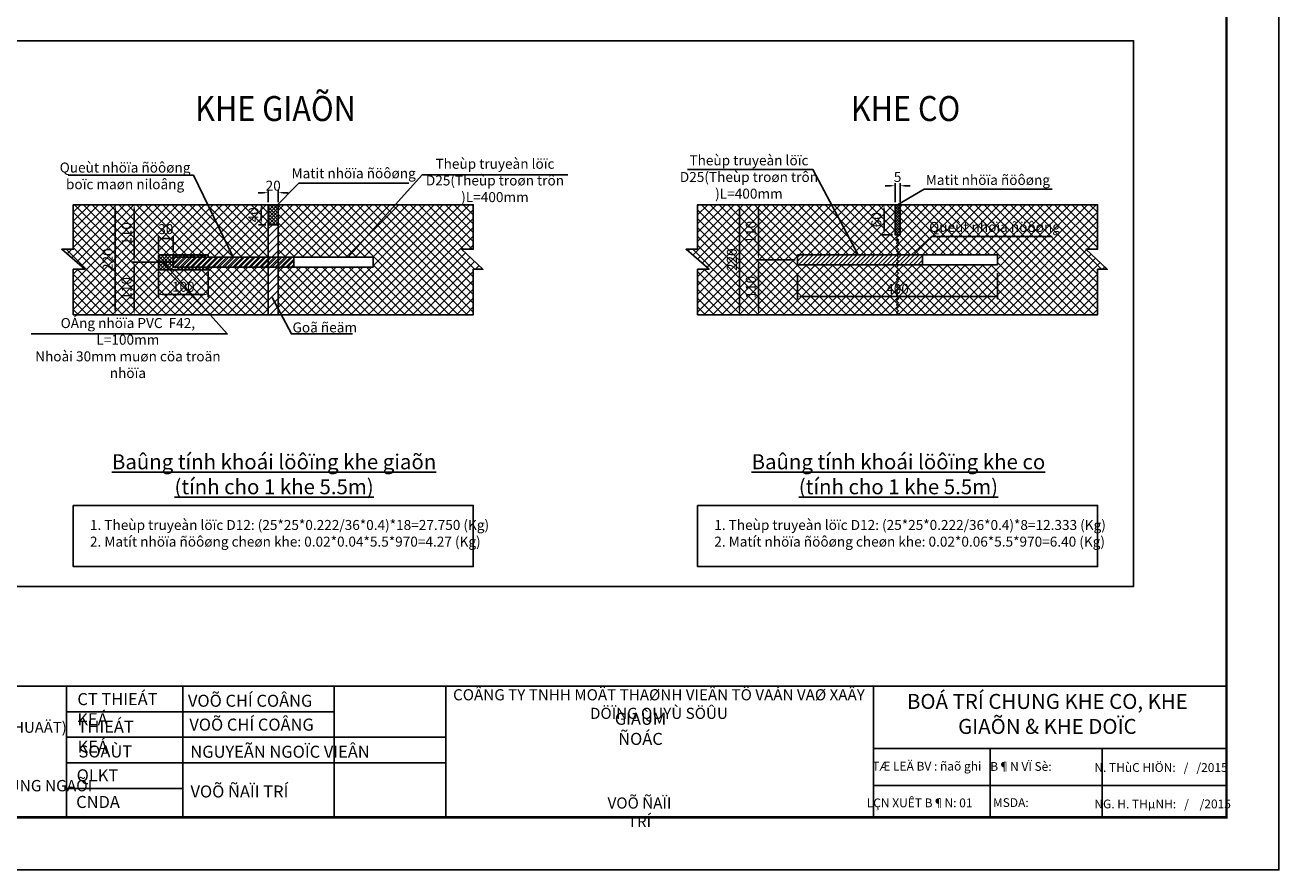
# Model space of a CAD drawing. Units: inches. Extents: x 575790 to 591812, y 1661370 to 1688376.
# Drawn here: x 577559 to 577810, y 1661792 to 1661961 of the extents above; entities that cross this region are included whole.
import ezdxf
from ezdxf.enums import TextEntityAlignment as Align

# ---------------------------------------------------------------- set-up
doc = ezdxf.new("R2010")
doc.units = ezdxf.units.IN
doc.header["$MEASUREMENT"] = 0
for name, color, linetype in [('1', 1, 'Continuous'), ('28', 7, 'Continuous'), ('BONG', 4, 'Continuous'), ('C-SHBD', 7, 'Continuous'), ('CHINH', 2, 'Continuous'), ('Diep_Layer8', 8, 'Continuous'), ('KT TDTK$0$khungten$0$1', 7, 'Continuous'), ('MEPXECHAYPHAI', 3, 'Continuous'), ('TEXT', 3, 'Continuous'), ('VECHINH', 2, 'Continuous')]:
    doc.layers.add(name, color=color, linetype=linetype)
doc.styles.add('AVO BOLD', font='VAVOB_.TTF', dxfattribs={"width": 0.9})
doc.styles.add('AVO- THUONG', font='VAVON_.TTF', dxfattribs={"width": 0.9})
doc.styles.add('KT TDTK$0$khungten$0$cong lu', font='VHELVCN0.TTF')
doc.styles.add('KT TDTK$0$khungten$0$KHUNGTEN', font='VHELVCN0.TTF', dxfattribs={"height": 2.75})
doc.styles.add('KT TDTK$0$khungten$0$moi', font='VHELVCN0.TTF', dxfattribs={"height": 10})
doc.styles.add('KT TDTK$0$khungten$0$VN1', font='VHELVCN0.TTF', dxfattribs={"height": 1.8})
doc.dimstyles.new('khecogian', dxfattribs={"dimtxt": 2, "dimasz": 1, "dimexe": 0.5, "dimexo": 0.5, "dimgap": 0.5, "dimtad": 1, "dimdec": 0, "dimlfac": 10, "dimzin": 0, "dimdsep": 46, "dimtxsty": 'AVO- THUONG', "dimcen": 0.09, "dimclrd": 3, "dimclre": 3, "dimclrt": 1, "dimadec": 0, "dimazin": 0, "dimtfac": 1, "dimtdec": 0, "dimtix": 1, "dimtofl": 0, "dimtmove": 2, "dimatfit": 3, "dimfxl": 1, "dimtolj": 1, "dimtzin": 0, "dimarcsym": 1})
pattern_1 = [(135, (578184.2418, 1661168.5476), (0.3535534, 0.3535534), []), (45, (578184.2418, 1661168.5476), (0.3535534, -0.3535534), [])]
pattern_2 = [(45, (-902.2742, -3246.455), (-0.8838834765, 0.8838834765), []), (135, (-902.2742, -3246.455), (-0.8838834765, -0.8838834765), [])]

# ---------------------------------------------------------------- blocks, each defined once
blk = doc.blocks.new('*D1455')
at = {"layer": 'Defpoints', "color": 0}
for p in [(577607.55, 1661927.64), (577607.55, 1661925.23), (577609.55, 1661925.23)]:
    blk.add_point(p, dxfattribs=at)
at = {"layer": 'MEPXECHAYPHAI', "color": 3, "lineweight": -2}
for p, q in [((577606.55, 1661927.64), (577605.55, 1661927.64)), ((577607.55, 1661925.73), (577607.55, 1661928.14)), ((577609.55, 1661925.73), (577609.55, 1661928.14)), ((577610.55, 1661927.64), (577611.55, 1661927.64))]:
    blk.add_line(p, q, dxfattribs=at)
at = {"layer": 'MEPXECHAYPHAI', "color": 3}
for points in [[(577606.55, 1661927.81), (577606.55, 1661927.48), (577607.55, 1661927.64)], [(577610.55, 1661927.81), (577610.55, 1661927.48), (577609.55, 1661927.64)]]:
    blk.add_solid(points, dxfattribs=at)
at = {"layer": 'MEPXECHAYPHAI', "color": 1, "lineweight": 35, "insert": (577608.55, 1661929.05), "char_height": 2, "attachment_point": 5, "style": 'AVO- THUONG'}
blk.add_mtext('\\A1;20', dxfattribs=at)
blk = doc.blocks.new('*D1456')
at = {"layer": 'Defpoints', "color": 0}
for p in [(577607.55, 1661925.23), (577606.13, 1661921.23), (577607.55, 1661921.23)]:
    blk.add_point(p, dxfattribs=at)
at = {"layer": 'MEPXECHAYPHAI', "color": 3, "lineweight": -2}
for p, q in [((577607.05, 1661925.23), (577605.63, 1661925.23)), ((577606.13, 1661924.23), (577606.13, 1661922.23)), ((577607.05, 1661921.23), (577605.63, 1661921.23))]:
    blk.add_line(p, q, dxfattribs=at)
at = {"layer": 'MEPXECHAYPHAI', "color": 3}
for points in [[(577605.97, 1661924.23), (577606.3, 1661924.23), (577606.13, 1661925.23)], [(577605.97, 1661922.23), (577606.3, 1661922.23), (577606.13, 1661921.23)]]:
    blk.add_solid(points, dxfattribs=at)
at = {"layer": 'MEPXECHAYPHAI', "color": 1, "lineweight": 35, "insert": (577604.6, 1661923.23), "char_height": 2, "attachment_point": 5, "rotation": 90, "style": 'AVO- THUONG'}
blk.add_mtext('\\A1;40', dxfattribs=at)
blk = doc.blocks.new('*D1457')
at = {"layer": 'Defpoints', "color": 0}
for p in [(577588.55, 1661918.47), (577585.55, 1661915.23), (577588.55, 1661915.23)]:
    blk.add_point(p, dxfattribs=at)
at = {"layer": 'MEPXECHAYPHAI', "color": 3, "lineweight": -2}
for p, q in [((577585.55, 1661915.73), (577585.55, 1661918.97)), ((577586.55, 1661918.47), (577587.55, 1661918.47)), ((577588.55, 1661915.73), (577588.55, 1661918.97))]:
    blk.add_line(p, q, dxfattribs=at)
at = {"layer": 'MEPXECHAYPHAI', "color": 3}
for points in [[(577586.55, 1661918.63), (577586.55, 1661918.3), (577585.55, 1661918.47)], [(577587.55, 1661918.63), (577587.55, 1661918.3), (577588.55, 1661918.47)]]:
    blk.add_solid(points, dxfattribs=at)
at = {"layer": 'MEPXECHAYPHAI', "color": 1, "lineweight": 35, "insert": (577587.05, 1661920.36), "char_height": 2, "attachment_point": 5, "style": 'AVO- THUONG'}
blk.add_mtext('\\A1;30', dxfattribs=at)
blk = doc.blocks.new('*D1458')
at = {"layer": 'Defpoints', "color": 0}
for p in [(577585.55, 1661912.23), (577595.55, 1661912.23), (577585.55, 1661907.27)]:
    blk.add_point(p, dxfattribs=at)
at = {"layer": 'MEPXECHAYPHAI', "color": 3, "lineweight": -2}
for p, q in [((577585.55, 1661911.73), (577585.55, 1661906.77)), ((577595.55, 1661911.73), (577595.55, 1661906.77)), ((577594.55, 1661907.27), (577586.55, 1661907.27))]:
    blk.add_line(p, q, dxfattribs=at)
at = {"layer": 'MEPXECHAYPHAI', "color": 3}
for points in [[(577586.55, 1661907.44), (577586.55, 1661907.1), (577585.55, 1661907.27)], [(577594.55, 1661907.44), (577594.55, 1661907.1), (577595.55, 1661907.27)]]:
    blk.add_solid(points, dxfattribs=at)
at = {"layer": 'MEPXECHAYPHAI', "color": 1, "lineweight": 35, "insert": (577590.55, 1661908.81), "char_height": 2, "attachment_point": 5, "style": 'AVO- THUONG'}
blk.add_mtext('\\A1;100', dxfattribs=at)
blk = doc.blocks.new('*D1459')
at = {"layer": 'Defpoints', "color": 0}
for p in [(577695.94, 1661925.23), (577705.71, 1661925.23), (577713.55, 1661914.23)]:
    blk.add_point(p, dxfattribs=at)
at = {"layer": 'MEPXECHAYPHAI', "color": 3, "lineweight": -2}
for p, q in [((577696.44, 1661925.23), (577706.21, 1661925.23)), ((577705.71, 1661915.23), (577705.71, 1661924.23)), ((577713.05, 1661914.23), (577705.21, 1661914.23))]:
    blk.add_line(p, q, dxfattribs=at)
at = {"layer": 'MEPXECHAYPHAI', "color": 3}
for points in [[(577705.54, 1661924.23), (577705.88, 1661924.23), (577705.71, 1661925.23)], [(577705.54, 1661915.23), (577705.88, 1661915.23), (577705.71, 1661914.23)]]:
    blk.add_solid(points, dxfattribs=at)
at = {"layer": 'MEPXECHAYPHAI', "color": 1, "lineweight": 35, "insert": (577704.17, 1661919.73), "char_height": 2, "attachment_point": 5, "rotation": 90, "style": 'AVO- THUONG'}
blk.add_mtext('\\A1;110', dxfattribs=at)
blk = doc.blocks.new('*D1460')
at = {"layer": 'Defpoints', "color": 0}
for p in [(577713.55, 1661914.23), (577695.94, 1661903.23), (577705.71, 1661903.23)]:
    blk.add_point(p, dxfattribs=at)
at = {"layer": 'MEPXECHAYPHAI', "color": 3, "lineweight": -2}
for p, q in [((577713.05, 1661914.23), (577705.21, 1661914.23)), ((577705.71, 1661913.23), (577705.71, 1661904.23)), ((577696.44, 1661903.23), (577706.21, 1661903.23))]:
    blk.add_line(p, q, dxfattribs=at)
at = {"layer": 'MEPXECHAYPHAI', "color": 3}
for points in [[(577705.54, 1661913.23), (577705.88, 1661913.23), (577705.71, 1661914.23)], [(577705.54, 1661904.23), (577705.88, 1661904.23), (577705.71, 1661903.23)]]:
    blk.add_solid(points, dxfattribs=at)
at = {"layer": 'MEPXECHAYPHAI', "color": 1, "lineweight": 35, "insert": (577704.17, 1661908.73), "char_height": 2, "attachment_point": 5, "rotation": 90, "style": 'AVO- THUONG'}
blk.add_mtext('\\A1;110', dxfattribs=at)
blk = doc.blocks.new('*D1461')
at = {"layer": 'Defpoints', "color": 0}
for p in [(577695.31, 1661925.23), (577695.31, 1661903.23), (577701.92, 1661903.23)]:
    blk.add_point(p, dxfattribs=at)
at = {"layer": 'MEPXECHAYPHAI', "color": 3, "lineweight": -2}
for p, q in [((577695.81, 1661925.23), (577702.42, 1661925.23)), ((577701.92, 1661924.23), (577701.92, 1661904.23)), ((577695.81, 1661903.23), (577702.42, 1661903.23))]:
    blk.add_line(p, q, dxfattribs=at)
at = {"layer": 'MEPXECHAYPHAI', "color": 3}
for points in [[(577701.75, 1661924.23), (577702.09, 1661924.23), (577701.92, 1661925.23)], [(577701.75, 1661904.23), (577702.09, 1661904.23), (577701.92, 1661903.23)]]:
    blk.add_solid(points, dxfattribs=at)
at = {"layer": 'MEPXECHAYPHAI', "color": 1, "lineweight": 35, "insert": (577700.38, 1661914.23), "char_height": 2, "attachment_point": 5, "rotation": 90, "style": 'AVO- THUONG'}
blk.add_mtext('\\A1;220', dxfattribs=at)
blk = doc.blocks.new('*D1462')
at = {"layer": 'Defpoints', "color": 0}
for p in [(577713.55, 1661912.06), (577753.55, 1661912.06), (577753.55, 1661906.86)]:
    blk.add_point(p, dxfattribs=at)
at = {"layer": 'MEPXECHAYPHAI', "color": 3, "lineweight": -2}
for p, q in [((577713.55, 1661911.56), (577713.55, 1661906.36)), ((577753.55, 1661911.56), (577753.55, 1661906.36)), ((577714.55, 1661906.86), (577752.55, 1661906.86))]:
    blk.add_line(p, q, dxfattribs=at)
at = {"layer": 'MEPXECHAYPHAI', "color": 3}
for points in [[(577714.55, 1661907.03), (577714.55, 1661906.7), (577713.55, 1661906.86)], [(577752.55, 1661907.03), (577752.55, 1661906.7), (577753.55, 1661906.86)]]:
    blk.add_solid(points, dxfattribs=at)
at = {"layer": 'MEPXECHAYPHAI', "color": 1, "lineweight": 35, "insert": (577733.55, 1661908.4), "char_height": 2, "attachment_point": 5, "style": 'AVO- THUONG'}
blk.add_mtext('\\A1;400', dxfattribs=at)
blk = doc.blocks.new('*D1463')
at = {"layer": 'Defpoints', "color": 0}
for p in [(577734.05, 1661929.04), (577733.05, 1661925.23), (577734.05, 1661925.23)]:
    blk.add_point(p, dxfattribs=at)
at = {"layer": 'MEPXECHAYPHAI', "color": 3, "lineweight": -2}
for p, q in [((577732.05, 1661929.04), (577731.05, 1661929.04)), ((577733.05, 1661925.73), (577733.05, 1661929.54)), ((577734.05, 1661925.73), (577734.05, 1661929.54)), ((577735.05, 1661929.04), (577736.05, 1661929.04))]:
    blk.add_line(p, q, dxfattribs=at)
at = {"layer": 'MEPXECHAYPHAI', "color": 3}
for points in [[(577732.05, 1661929.2), (577732.05, 1661928.87), (577733.05, 1661929.04)], [(577735.05, 1661929.2), (577735.05, 1661928.87), (577734.05, 1661929.04)]]:
    blk.add_solid(points, dxfattribs=at)
at = {"layer": 'MEPXECHAYPHAI', "color": 1, "lineweight": 35, "insert": (577733.55, 1661930.79), "char_height": 2, "attachment_point": 5, "style": 'AVO- THUONG'}
blk.add_mtext('\\A1;5', dxfattribs=at)
blk = doc.blocks.new('*D1464')
at = {"layer": 'Defpoints', "color": 0}
for p in [(577730.85, 1661925.23), (577732.9, 1661925.23), (577733.05, 1661919.23)]:
    blk.add_point(p, dxfattribs=at)
at = {"layer": 'MEPXECHAYPHAI', "color": 3, "lineweight": -2}
for p, q in [((577732.4, 1661925.23), (577730.35, 1661925.23)), ((577730.85, 1661920.23), (577730.85, 1661924.23)), ((577732.55, 1661919.23), (577730.35, 1661919.23))]:
    blk.add_line(p, q, dxfattribs=at)
at = {"layer": 'MEPXECHAYPHAI', "color": 3}
for points in [[(577730.68, 1661924.23), (577731.01, 1661924.23), (577730.85, 1661925.23)], [(577730.68, 1661920.23), (577731.01, 1661920.23), (577730.85, 1661919.23)]]:
    blk.add_solid(points, dxfattribs=at)
at = {"layer": 'MEPXECHAYPHAI', "color": 1, "lineweight": 35, "insert": (577729.31, 1661922.23), "char_height": 2, "attachment_point": 5, "rotation": 90, "style": 'AVO- THUONG'}
blk.add_mtext('\\A1;60', dxfattribs=at)
blk = doc.blocks.new('*D1541')
at = {"layer": 'Defpoints', "color": 0}
for p in [(577570.94, 1661925.23), (577580.71, 1661925.23), (577588.55, 1661913.73)]:
    blk.add_point(p, dxfattribs=at)
at = {"layer": 'MEPXECHAYPHAI', "color": 3, "lineweight": -2}
for p, q in [((577571.44, 1661925.23), (577581.21, 1661925.23)), ((577580.71, 1661914.73), (577580.71, 1661924.23)), ((577588.05, 1661913.73), (577580.21, 1661913.73))]:
    blk.add_line(p, q, dxfattribs=at)
at = {"layer": 'MEPXECHAYPHAI', "color": 3}
for points in [[(577580.54, 1661924.23), (577580.88, 1661924.23), (577580.71, 1661925.23)], [(577580.54, 1661914.73), (577580.88, 1661914.73), (577580.71, 1661913.73)]]:
    blk.add_solid(points, dxfattribs=at)
at = {"layer": 'MEPXECHAYPHAI', "color": 1, "lineweight": 35, "insert": (577579.18, 1661919.48), "char_height": 2, "attachment_point": 5, "rotation": 90, "style": 'AVO- THUONG'}
blk.add_mtext('\\A1;110', dxfattribs=at)
blk = doc.blocks.new('*D1542')
at = {"layer": 'Defpoints', "color": 0}
for p in [(577588.55, 1661913.73), (577570.94, 1661903.23), (577580.71, 1661903.23)]:
    blk.add_point(p, dxfattribs=at)
at = {"layer": 'MEPXECHAYPHAI', "color": 3, "lineweight": -2}
for p, q in [((577588.05, 1661913.73), (577580.21, 1661913.73)), ((577580.71, 1661912.73), (577580.71, 1661904.23)), ((577571.44, 1661903.23), (577581.21, 1661903.23))]:
    blk.add_line(p, q, dxfattribs=at)
at = {"layer": 'MEPXECHAYPHAI', "color": 3}
for points in [[(577580.54, 1661912.73), (577580.88, 1661912.73), (577580.71, 1661913.73)], [(577580.54, 1661904.23), (577580.88, 1661904.23), (577580.71, 1661903.23)]]:
    blk.add_solid(points, dxfattribs=at)
at = {"layer": 'MEPXECHAYPHAI', "color": 1, "lineweight": 35, "insert": (577579.18, 1661908.48), "char_height": 2, "attachment_point": 5, "rotation": 90, "style": 'AVO- THUONG'}
blk.add_mtext('\\A1;110', dxfattribs=at)
blk = doc.blocks.new('*D1543')
at = {"layer": 'Defpoints', "color": 0}
for p in [(577570.31, 1661925.23), (577570.31, 1661903.23), (577576.92, 1661903.23)]:
    blk.add_point(p, dxfattribs=at)
at = {"layer": 'MEPXECHAYPHAI', "color": 3, "lineweight": -2}
for p, q in [((577570.81, 1661925.23), (577577.42, 1661925.23)), ((577576.92, 1661924.23), (577576.92, 1661904.23)), ((577570.81, 1661903.23), (577577.42, 1661903.23))]:
    blk.add_line(p, q, dxfattribs=at)
at = {"layer": 'MEPXECHAYPHAI', "color": 3}
for points in [[(577576.75, 1661924.23), (577577.09, 1661924.23), (577576.92, 1661925.23)], [(577576.75, 1661904.23), (577577.09, 1661904.23), (577576.92, 1661903.23)]]:
    blk.add_solid(points, dxfattribs=at)
at = {"layer": 'MEPXECHAYPHAI', "color": 1, "lineweight": 35, "insert": (577575.39, 1661914.23), "char_height": 2, "attachment_point": 5, "rotation": 90, "style": 'AVO- THUONG'}
blk.add_mtext('\\A1;220', dxfattribs=at)

msp = doc.modelspace()

# ---------------------------------------------------------------- hatches: boundary and pattern name
at = {"linetype": 'Continuous'}
h = msp.add_hatch(dxfattribs=at)
h.set_pattern_fill('ANSI37', color=8, scale=3.00084, style=0)
h.set_pattern_definition([(45, (577242.17247, 1660969.4546), (-0.26516504, 0.26516504), []), (135, (577242.17247, 1660969.4546), (-0.26516504, -0.26516504), [])])
h.paths.add_polyline_path([(577734.052, 1661925.232), (577733.052, 1661925.232), (577733.052, 1661919.232), (577734.052, 1661919.232)])
h = msp.add_hatch()
h.set_pattern_fill('ANSI32', color=8, scale=2, style=0)
h.set_pattern_definition([(45, (578585.9186, 1661302.943), (-0.5303301, 0.5303301), []), (45, (578586.27215, 1661302.943), (-0.5303301, 0.5303301), [])])
h.paths.add_polyline_path([(577607.303, 1661912.732), (577607.303, 1661914.732), (577609.803, 1661914.732), (577609.803, 1661912.732)])
h.paths.add_polyline_path([(577607.303, 1661914.732), (577607.303, 1661912.732), (577604.303, 1661912.732), (577604.303, 1661914.732)])
h.paths.add_polyline_path([(577604.303, 1661914.732), (577604.303, 1661912.732), (577588.553, 1661912.732), (577588.553, 1661914.732)])
h.paths.add_polyline_path([(577612.553, 1661912.732), (577612.553, 1661914.732), (577609.803, 1661914.732), (577609.803, 1661912.732)])
h = msp.add_hatch()
h.set_pattern_fill('ANSI31', color=8, scale=5, style=0)
h.set_pattern_definition([(45, (-902.2742, -3248.3785), (-0.44194173824, 0.44194173824), [])])
h.paths.add_polyline_path([(577713.552, 1661915.232), (577713.552, 1661913.232), (577733.652, 1661913.232), (577733.352, 1661913.532), (577733.752, 1661913.932), (577733.352, 1661914.332), (577733.752, 1661914.732), (577733.352, 1661915.132), (577733.452, 1661915.232)])
h.paths.add_polyline_path([(577733.452, 1661915.232), (577733.352, 1661915.132), (577733.752, 1661914.732), (577733.352, 1661914.332), (577733.752, 1661913.932), (577733.352, 1661913.532), (577733.652, 1661913.232), (577738.552, 1661913.232), (577738.552, 1661915.232)])
at = {"layer": 'Diep_Layer8'}
h = msp.add_hatch(dxfattribs=at)
h.set_pattern_fill('ANSI37', color=256, scale=10, style=0)
h.set_pattern_definition(pattern_2)
h.paths.add_polyline_path([(577648.587, 1661912.33), (577650.54, 1661912.33), (577646.277, 1661916.33), (577648.587, 1661916.33), (577648.587, 1661925.232), (577632.967, 1661925.232), (577623.558, 1661914.732), (577628.553, 1661914.732), (577628.553, 1661912.732), (577609.553, 1661912.732), (577609.553, 1661904.416), (577610.173, 1661903.232), (577648.587, 1661903.232)])
h.paths.add_polyline_path([(577607.553, 1661912.732), (577595.553, 1661912.732), (577595.553, 1661912.232), (577587.883, 1661912.232), (577595.914, 1661903.232), (577607.553, 1661903.232)])
h.paths.add_polyline_path([(577607.553, 1661925.232), (577595.447, 1661925.232), (577600.529, 1661914.732), (577607.553, 1661914.732)])
h.paths.add_polyline_path([(577595.447, 1661925.232), (577568.519, 1661925.232), (577568.519, 1661916.33), (577566.21, 1661916.33), (577570.829, 1661912.33), (577568.519, 1661912.33), (577568.519, 1661903.232), (577595.914, 1661903.232), (577587.883, 1661912.232), (577585.553, 1661912.232), (577585.553, 1661915.232), (577595.553, 1661915.232), (577595.553, 1661914.732), (577600.529, 1661914.732)])
h.paths.add_polyline_path([(577632.967, 1661925.232), (577609.553, 1661925.232), (577609.553, 1661914.732), (577623.558, 1661914.732)], flags=17)
h.paths.add_polyline_path([(577588.251, 1661910.34), (577592.855, 1661910.34), (577592.855, 1661907.27), (577588.251, 1661907.27)], flags=24)
h.paths.add_polyline_path([(577603.063, 1661921.43), (577603.063, 1661925.033), (577606.133, 1661925.033), (577606.133, 1661921.43)], flags=24)
h.paths.add_polyline_path([(577585.276, 1661918.524), (577588.83, 1661918.524), (577588.83, 1661915.454), (577585.276, 1661915.454)], flags=24)
h.paths.add_polyline_path([(577577.64, 1661917.179), (577577.64, 1661921.784), (577580.71, 1661921.784), (577580.71, 1661917.179)], flags=24)
h.paths.add_polyline_path([(577577.64, 1661906.179), (577577.64, 1661910.784), (577580.71, 1661910.784), (577580.71, 1661906.179)], flags=24)
h.paths.add_polyline_path([(577573.85, 1661911.781), (577573.85, 1661916.682), (577576.92, 1661916.682), (577576.92, 1661911.781)], flags=24)
h = msp.add_hatch(dxfattribs=at)
h.set_pattern_fill('ANSI37', color=256, scale=10, style=0)
h.set_pattern_definition(pattern_2)
h.paths.add_polyline_path([(577773.586, 1661912.33), (577775.539, 1661912.33), (577771.276, 1661916.33), (577773.586, 1661916.33), (577773.586, 1661925.232), (577734.052, 1661925.232), (577734.052, 1661919.232), (577733.552, 1661919.232), (577733.752, 1661919.032), (577733.352, 1661918.632), (577733.752, 1661918.232), (577733.352, 1661918.332), (577733.752, 1661917.932), (577733.352, 1661917.532), (577733.752, 1661917.132), (577733.352, 1661916.732), (577733.752, 1661916.332), (577733.352, 1661915.932), (577733.752, 1661915.532), (577733.452, 1661915.232), (577753.552, 1661915.232), (577753.552, 1661913.232), (577733.652, 1661913.232), (577733.752, 1661913.132), (577733.352, 1661912.732), (577733.752, 1661912.332), (577733.352, 1661911.932), (577733.752, 1661911.532), (577733.352, 1661911.132), (577733.752, 1661910.732), (577733.352, 1661910.332), (577733.752, 1661909.932), (577733.352, 1661909.532), (577733.752, 1661909.132), (577733.352, 1661908.732), (577733.752, 1661908.332), (577733.352, 1661907.932), (577733.752, 1661907.532), (577733.352, 1661907.132), (577733.752, 1661906.732), (577733.352, 1661906.332), (577733.752, 1661906.432), (577733.352, 1661906.032), (577733.752, 1661905.632), (577733.352, 1661905.232), (577733.752, 1661904.832), (577733.352, 1661904.432), (577733.752, 1661904.032), (577733.352, 1661903.632), (577733.752, 1661903.232), (577773.586, 1661903.232)])
h.paths.add_polyline_path([(577733.752, 1661906.432), (577733.352, 1661906.332), (577733.752, 1661906.732), (577733.352, 1661907.132), (577733.752, 1661907.532), (577733.352, 1661907.932), (577733.752, 1661908.332), (577733.352, 1661908.732), (577733.752, 1661909.132), (577733.352, 1661909.532), (577733.752, 1661909.932), (577733.352, 1661910.332), (577733.752, 1661910.732), (577733.352, 1661911.132), (577733.752, 1661911.532), (577733.352, 1661911.932), (577733.752, 1661912.332), (577733.352, 1661912.732), (577733.752, 1661913.132), (577733.652, 1661913.232), (577713.552, 1661913.232), (577713.552, 1661915.232), (577725.643, 1661915.232), (577720.334, 1661925.232), (577693.519, 1661925.232), (577693.519, 1661916.33), (577691.209, 1661916.33), (577695.828, 1661912.33), (577693.519, 1661912.33), (577693.519, 1661903.232), (577733.752, 1661903.232), (577733.352, 1661903.632), (577733.752, 1661904.032), (577733.352, 1661904.432), (577733.752, 1661904.832), (577733.352, 1661905.232), (577733.752, 1661905.632), (577733.352, 1661906.032)])
h.paths.add_polyline_path([(577733.052, 1661925.232), (577720.334, 1661925.232), (577725.643, 1661915.232), (577733.452, 1661915.232), (577733.752, 1661915.532), (577733.352, 1661915.932), (577733.752, 1661916.332), (577733.352, 1661916.732), (577733.752, 1661917.132), (577733.352, 1661917.532), (577733.752, 1661917.932), (577733.352, 1661918.332), (577733.752, 1661918.232), (577733.352, 1661918.632), (577733.752, 1661919.032), (577733.552, 1661919.232), (577733.052, 1661919.232)], flags=17)
h.paths.add_polyline_path([(577731.075, 1661909.934), (577736.03, 1661909.934), (577736.03, 1661906.864), (577731.075, 1661906.864)], flags=9)
h.paths.add_polyline_path([(577739.229, 1661918.562), (577765.243, 1661918.562), (577765.243, 1661922.478), (577739.229, 1661922.478)], flags=24)
h.paths.add_polyline_path([(577702.639, 1661917.429), (577702.639, 1661922.034), (577705.71, 1661922.034), (577705.71, 1661917.429)], flags=24)
h.paths.add_polyline_path([(577702.639, 1661906.429), (577702.639, 1661911.034), (577705.71, 1661911.034), (577705.71, 1661906.429)], flags=24)
h.paths.add_polyline_path([(577698.849, 1661911.781), (577698.849, 1661916.682), (577701.919, 1661916.682), (577701.919, 1661911.781)], flags=24)
h.paths.add_polyline_path([(577727.777, 1661920.447), (577727.777, 1661924.016), (577730.847, 1661924.016), (577730.847, 1661920.447)], flags=24)
at = {"layer": 'TEXT', "linetype": 'Continuous'}
h = msp.add_hatch(dxfattribs=at)
h.set_pattern_fill('ANSI37', color=8, scale=4.00112, style=0)
h.set_pattern_definition(pattern_1)
h.paths.add_polyline_path([(577609.553, 1661925.232), (577609.553, 1661921.232), (577607.553, 1661921.232), (577607.553, 1661925.232)])
at = {"layer": 'TEXT'}
h = msp.add_hatch(dxfattribs=at)
h.set_pattern_fill('ANSI31', color=8, scale=9.002519, style=0)
h.set_pattern_definition([(45, (576937.6172, 1661349.1057), (-0.7954951, 0.7954951), [])])
h.paths.add_polyline_path([(577609.553, 1661921.232), (577607.553, 1661921.232), (577607.553, 1661914.732), (577609.553, 1661914.732)])
h.paths.add_polyline_path([(577607.553, 1661903.232), (577609.553, 1661903.232), (577609.553, 1661912.732), (577607.553, 1661912.732)])
at = {"layer": 'TEXT', "linetype": 'Continuous'}
h = msp.add_hatch(dxfattribs=at)
h.set_pattern_fill('ANSI37', color=8, scale=4.00112, style=0)
h.set_pattern_definition(pattern_1)
h.paths.add_polyline_path([(577588.553, 1661912.732), (577595.553, 1661912.732), (577595.553, 1661912.232), (577589.217, 1661912.232, 0.9802822), (577588.567, 1661912.232), (577585.553, 1661912.232), (577585.553, 1661915.232), (577595.553, 1661915.232), (577595.553, 1661914.732), (577588.553, 1661914.732)])

# ---------------------------------------------------------------- linework, layer by layer
at = {"color": 3, "linetype": 'ByBlock'}
for p, q in [((577609.803, 1661925.232), (577607.303, 1661925.232)), ((577607.553, 1661925.232), (577607.553, 1661903.232)), ((577609.553, 1661925.232), (577609.553, 1661903.232)), ((577609.553, 1661921.232), (577607.553, 1661921.232)), ((577585.553, 1661915.232), (577585.553, 1661912.232)), ((577595.553, 1661915.232), (577585.553, 1661915.232)), ((577595.553, 1661915.232), (577595.553, 1661914.732)), ((577595.553, 1661912.232), (577585.553, 1661912.232)), ((577595.553, 1661912.732), (577595.553, 1661912.232))]:
    msp.add_line(p, q, dxfattribs=at)
for points in [[(577568.519, 1661903.232), (577648.587, 1661903.232), (577648.587, 1661912.33), (577650.54, 1661912.33), (577646.277, 1661916.33), (577648.587, 1661916.33), (577648.587, 1661925.232), (577568.519, 1661925.232), (577568.519, 1661916.33), (577566.21, 1661916.33), (577570.829, 1661912.33), (577568.519, 1661912.33)], [(577693.519, 1661903.232), (577773.586, 1661903.232), (577773.586, 1661912.33), (577775.539, 1661912.33), (577771.276, 1661916.33), (577773.586, 1661916.33), (577773.586, 1661925.232), (577693.519, 1661925.232), (577693.519, 1661916.33), (577691.209, 1661916.33), (577695.828, 1661912.33), (577693.519, 1661912.33)], [(577568.519, 1661865.059), (577648.587, 1661865.059), (577648.587, 1661852.817), (577568.519, 1661852.817)], [(577693.519, 1661865.059), (577773.586, 1661865.059), (577773.586, 1661852.817), (577693.519, 1661852.817)]]:
    msp.add_lwpolyline(points, close=True, dxfattribs=at)
msp.add_lwpolyline([(577733.552, 1661919.232), (577733.752, 1661919.032), (577733.352, 1661918.632), (577733.752, 1661918.232), (577733.352, 1661918.332), (577733.752, 1661917.932), (577733.352, 1661917.532), (577733.752, 1661917.132), (577733.352, 1661916.732), (577733.752, 1661916.332), (577733.352, 1661915.932), (577733.752, 1661915.532), (577733.752, 1661915.532), (577733.752, 1661915.532), (577733.352, 1661915.132), (577733.752, 1661914.732), (577733.352, 1661914.332), (577733.752, 1661913.932), (577733.352, 1661913.532), (577733.752, 1661913.132), (577733.352, 1661912.732), (577733.752, 1661912.332), (577733.352, 1661911.932), (577733.752, 1661911.532), (577733.352, 1661911.132), (577733.752, 1661910.732), (577733.352, 1661910.332), (577733.352, 1661910.332), (577733.752, 1661909.932), (577733.352, 1661909.532), (577733.752, 1661909.132), (577733.352, 1661908.732), (577733.752, 1661908.332), (577733.352, 1661907.932), (577733.752, 1661907.532), (577733.352, 1661907.132), (577733.752, 1661906.732), (577733.352, 1661906.332), (577733.752, 1661906.432), (577733.352, 1661906.032), (577733.352, 1661906.032), (577733.352, 1661906.032), (577733.752, 1661905.632), (577733.352, 1661905.232), (577733.752, 1661904.832), (577733.352, 1661904.432), (577733.752, 1661904.032), (577733.352, 1661903.632), (577733.752, 1661903.232)], dxfattribs=at)
at = {"color": 4, "linetype": 'Continuous'}
msp.add_lwpolyline([(577395.159, 1661828.87), (577799.409, 1661828.87), (577799.409, 1661802.62), (577395.159, 1661802.62)], close=True, dxfattribs=at)
at = {"layer": 'BONG', "color": 3}
for p, q in [((577738.906, 1661928.331), (577733.552, 1661925.232)), ((577740.322, 1661918.905), (577736.37, 1661915.232))]:
    msp.add_line(p, q, dxfattribs=at)
for points in [[(577600.529, 1661914.732), (577592.571, 1661931.174), (577567.499, 1661931.174)], [(577667.545, 1661931.228), (577638.34, 1661931.228), (577623.558, 1661914.732)], [(577691.463, 1661932.271), (577716.598, 1661932.271), (577725.643, 1661915.232)], [(577635.697, 1661929.565), (577613.67, 1661929.565), (577608.591, 1661924.42)], [(577764.526, 1661928.331), (577738.906, 1661928.331)], [(577764.49, 1661918.905), (577740.322, 1661918.905)], [(577586.534, 1661913.743), (577599.35, 1661899.382), (577560.057, 1661899.382)], [(577624.43, 1661899.382), (577612.186, 1661899.382), (577608.358, 1661906.701)]]:
    msp.add_lwpolyline(points, dxfattribs=at)
at = {"layer": 'C-SHBD', "color": 1, "linetype": 'Continuous', "const_width": 0.525, "flags": 128}
msp.add_lwpolyline([(577395.159, 1661802.62), (577799.409, 1661802.62), (577799.409, 1662093.47), (577395.159, 1662093.47)], close=True, dxfattribs=at)
at = {"layer": 'CHINH', "color": 4}
for p, q in [((577713.552, 1661915.232), (577753.552, 1661915.232)), ((577713.552, 1661913.232), (577753.552, 1661913.232)), ((577738.552, 1661913.232), (577738.552, 1661915.232))]:
    msp.add_line(p, q, dxfattribs=at)
at = {"layer": 'Defpoints'}
msp.add_lwpolyline([(577368.909, 1661792.12), (577809.909, 1661792.12), (577809.909, 1662103.97), (577368.909, 1662103.97)], close=True, dxfattribs=at)
msp.add_lwpolyline([(577368.909, 1661792.12), (577809.909, 1661792.12), (577809.909, 1662103.97), (577368.909, 1662103.97)], close=True, dxfattribs=at)
at = {"layer": 'Defpoints', "color": 10, "flags": 128}
msp.add_lwpolyline([(577809.909, 1661820.715), (577809.909, 1661792.12), (577783.508, 1661792.12)], dxfattribs=at)
at = {"layer": 'Diep_Layer8', "color": 4, "linetype": 'ByBlock'}
for p, q in [((577628.553, 1661914.732), (577588.553, 1661914.732)), ((577588.553, 1661914.732), (577588.553, 1661912.732)), ((577612.644, 1661914.732), (577612.644, 1661912.732)), ((577628.553, 1661914.732), (577628.553, 1661912.732)), ((577628.553, 1661912.732), (577588.553, 1661912.732))]:
    msp.add_line(p, q, dxfattribs=at)
at = {"layer": 'Diep_Layer8'}
msp.add_lwpolyline([(577421.318, 1661877.519), (577421.318, 1661958.068), (577780.8, 1661958.068), (577780.8, 1661877.519), (577780.8, 1661848.861), (577421.318, 1661848.861)], close=True, dxfattribs=at)
at = {"layer": 'KT TDTK$0$khungten$0$1', "color": 3}
for p, q in [((577643.101, 1661828.87), (577643.101, 1661802.62)), ((577728.715, 1661828.87), (577728.715, 1661802.62)), ((577728.715, 1661816.438), (577799.406, 1661816.438)), ((577752.113, 1661816.438), (577752.113, 1661802.62)), ((577774.522, 1661816.438), (577774.522, 1661802.62)), ((577799.406, 1661809.021), (577728.715, 1661809.021))]:
    msp.add_line(p, q, dxfattribs=at)
for points in [[(577643.101, 1661818.652), (577567.175, 1661818.652)], [(577643.101, 1661813.543), (577567.175, 1661813.543)]]:
    msp.add_lwpolyline(points, dxfattribs=at)
at = {"layer": 'TEXT', "color": 3, "linetype": 'Continuous'}
for p, q in [((577567.175, 1661828.87), (577567.175, 1661802.62)), ((577590.45, 1661828.87), (577590.45, 1661802.62)), ((577620.729, 1661828.87), (577620.729, 1661802.62))]:
    msp.add_line(p, q, dxfattribs=at)
for points in [[(577620.729, 1661823.761), (577567.175, 1661823.761)], [(577590.45, 1661808.435), (577567.175, 1661808.435)]]:
    msp.add_lwpolyline(points, dxfattribs=at)
at = {"layer": 'VECHINH', "color": 4, "linetype": 'Continuous'}
for p, q in [((577713.552, 1661915.232), (577713.552, 1661913.232)), ((577753.552, 1661915.232), (577753.552, 1661913.232))]:
    msp.add_line(p, q, dxfattribs=at)
msp.add_lwpolyline([(577733.052, 1661925.232), (577734.052, 1661925.232), (577734.052, 1661919.232), (577733.052, 1661919.232)], close=True, dxfattribs=at)

# ---------------------------------------------------------------- texts
at = {"layer": '1', "color": 7, "linetype": 'ByBlock', "insert": (577763.547, 1661827.336), "char_height": 3, "width": 64.20372, "attachment_point": 2, "style": 'AVO BOLD'}
msp.add_mtext('BOÁ TRÍ CHUNG KHE CO, KHE GIAÕN & KHE DOÏC', dxfattribs=at)
at = {"layer": '28', "color": 4, "linetype": 'Continuous', "style": 'AVO BOLD', "width": 0.9}
for s, p in [('%%U KHE GIAÕN ', (577609.006, 1661943.833)), ('%%U KHE CO', (577734.476, 1661943.84))]:
    msp.add_text(s, height=5, dxfattribs=at).set_placement(p, align=Align.MIDDLE)
at = {"layer": '28', "color": 4, "char_height": 3, "width": 93.58784, "attachment_point": 2, "style": 'AVO BOLD'}
for s, insert in [('{\\LBaûng tính khoái löôïng khe giaõn\\P(tính cho 1 khe 5.5m)}', (577608.724, 1661875.297)), ('{\\LBaûng tính khoái löôïng khe co\\P(tính cho 1 khe 5.5m)}', (577733.723, 1661875.297))]:
    msp.add_mtext(s, dxfattribs=dict(at, insert=insert))
at = {"layer": '28', "color": 3, "char_height": 2, "width": 104.42245, "attachment_point": 1, "style": 'AVO BOLD'}
for s, insert in [('{\\fVNI-Avo|b0|i0|c0|p2;1. Theùp truyeàn löïc D12: (25*25*0.222/36*0.4)*18=27.750 (Kg)\\P2. Matít nhöïa ñöôøng cheøn khe: 0.02*0.04*5.5*970=4.27 (Kg)}', (577571.856, 1661862.148)), ('{\\fVNI-Avo|b0|i0|c0|p2;1. Theùp truyeàn löïc D12: (25*25*0.222/36*0.4)*8=12.333 (Kg)\\P2. Matít nhöïa ñöôøng cheøn khe: 0.02*0.06*5.5*970=6.40 (Kg)}', (577696.855, 1661862.148))]:
    msp.add_mtext(s, dxfattribs=dict(at, insert=insert))
at = {"layer": 'TEXT', "style": 'AVO- THUONG'}
for s, p in [('Matit nhöïa ñöôøng', (577739.207, 1661929.199)), ('Queùt nhöïa ñöôøng', (577739.882, 1661919.793)), ('Goã ñeäm', (577612.411, 1661899.68))]:
    msp.add_text(s, height=2, dxfattribs=at).set_placement(p)
at = {"layer": 'TEXT', "color": 3, "linetype": 'Continuous', "style": 'KT TDTK$0$khungten$0$cong lu'}
for s, p in [('VOÕ CHÍ COÂNG', (577591.481, 1661824.765)), ('VOÕ CHÍ COÂNG', (577591.758, 1661819.988)), ('NGUYEÃN NGOÏC VIEÂN', (577591.961, 1661814.568)), ('VOÕ ÑAÏI TRÍ', (577591.989, 1661806.612))]:
    msp.add_text(s, height=2.41313, dxfattribs=at).set_placement(p)
at = {"layer": 'TEXT', "char_height": 2, "attachment_point": 2, "style": 'AVO- THUONG'}
for s, insert, width in [('Queùt nhöïa ñöôøng\\Pboïc maøn niloâng', (577578.891, 1661933.676), 28.28421), ('Theùp truyeàn löïc D25\\P(Theùp troøn trôn )\\PL=400mm', (577652.945, 1661934.43), 28.28421), ('Theùp truyeàn löïc D25\\P(Theùp troøn trôn )\\PL=400mm', (577703.793, 1661935.12), 28.28421), ('Matit nhöïa ñöôøng', (577624.656, 1661932.526), 28.28421), ('OÁng nhöïa PVC  {\\fSymbol|b0|i0|c2|p18;F}42, L=100mm\\PNhoài 30mm muøn cöa troän nhöïa', (577579.45, 1661902.561), 37.95361)]:
    msp.add_mtext(s, dxfattribs=dict(at, insert=insert, width=width))
at = {"layer": 'TEXT', "color": 3, "linetype": 'Continuous', "style": 'KT TDTK$0$khungten$0$cong lu'}
for s, insert, char_height, width, attachment_point in [('CT THIEÁT KEÁ', (577569.334, 1661827.506), 2.41313, 19.1888, 1), ('{\\fVNI-Helve-Condense|b1|i0|c0|p2;COÂNG TY TNHH MOÄT THAØNH VIEÂN TÖ VAÁN VAØ XAÂY DÖÏNG QUYÙ SÖÛU}', (577685.779, 1661828.286), 2.22974, 85.97264, 2), ('THIEÁT KEÁ', (577569.375, 1661821.993), 2.4131, 15.06676, 1), ('{\\fVNI-Helve-Condense|b1|i0|c0|p2;GIAÙM ÑOÁC}', (577682.083, 1661823.572), 2.41313, 16.10042, 2), ('SOAÙT', (577569.558, 1661817.032), 2.4131, 9.23905, 1), ('QLKT', (577569.191, 1661812.255), 2.4131, 31.19957, 1), ('CNDA', (577569.098, 1661806.926), 2.4131, 29.4939, 1), ('{\\fVNI-Helve-Condense|b1|i0|c0|p2;VOÕ ÑAÏI TRÍ}', (577681.881, 1661806.624), 2.22974, 16.08977, 2)]:
    msp.add_mtext(s, dxfattribs=dict(at, insert=insert, char_height=char_height, width=width, attachment_point=attachment_point))
at = {"layer": 'TEXT', "color": 3}
for s, insert, char_height, width, attachment_point, style in [('(GIAI ÑOAÏN LAÄP BAÙO CAÙO KINH TEÁ KYÕ THUAÄT)', (577492.089, 1661821.739), 2.1819, 86.44483, 1, 'KT TDTK$0$khungten$0$moi'), ('\\A1;TÆ LEÄ BV : ñaõ ghi', (577739.394, 1661812.879), 1.75815, 25.72348, 5, 'KT TDTK$0$khungten$0$VN1'), ('{\\f.VnArial NarrowH|b0|i0|c0|p34;B¶N VÏ Sè:}', (577758.256, 1661812.823), 1.75815, 28.10551, 5, 'KT TDTK$0$khungten$0$VN1'), ('{\\f.VnArial NarrowH|b0|i0|c0|p34;N. THùC HIÖN:   /   /2015}', (577786.305, 1661812.611), 1.75815, 28.10551, 5, 'KT TDTK$0$khungten$0$VN1'), ('ÑÒA ÑIEÅM XD: XAÕ NGHÓA PHUÙ - TÆNH QUAÛNG NGAÕI', (577487.247, 1661810.118), 2.27215, 100.29913, 1, 'KT TDTK$0$khungten$0$KHUNGTEN'), ('{\\f.VnArial NarrowH|b0|i0|c0|p34;LÇN XUÊT B¶N: 01}', (577737.969, 1661805.533), 1.75815, 28.10551, 5, 'KT TDTK$0$khungten$0$VN1'), ('{\\f.VnArial NarrowH|b0|i0|c0|p34;MSDA: }', (577756.233, 1661805.59), 1.75815, 28.10551, 5, 'KT TDTK$0$khungten$0$VN1'), ('{\\f.VnArial NarrowH|b0|i0|c0|p34;NG. H. THµNH:   /    /2015}', (577786.625, 1661805.315), 1.75815, 28.10551, 5, 'KT TDTK$0$khungten$0$VN1')]:
    msp.add_mtext(s, dxfattribs=dict(at, insert=insert, char_height=char_height, width=width, attachment_point=attachment_point, style=style))

# ---------------------------------------------------------------- dimensions: what is measured, and where the dimension line sits
at = {"layer": 'MEPXECHAYPHAI', "color": 3, "lineweight": 35}
dim = msp.add_linear_dim(base=(577734.052, 1661929.038), p1=(577733.052, 1661925.232), p2=(577734.052, 1661925.232), text='5', dimstyle='khecogian', dxfattribs=at)
dim.commit()
dim.dimension.update_dxf_attribs({"geometry": '*D1463', "text_midpoint": (577733.552, 1661930.786), "dimtype": 160})
dim = msp.add_linear_dim(base=(577607.553, 1661927.642), p1=(577609.553, 1661925.232), p2=(577607.553, 1661925.232), angle=180, dimstyle='khecogian', dxfattribs=at)
dim.commit()
dim.dimension.update_dxf_attribs({"geometry": '*D1455', "text_midpoint": (577608.553, 1661929.053), "dimtype": 160})
for base, p1, p2, angle, picture, middle in [((577576.92, 1661903.232), (577570.311, 1661925.232), (577570.311, 1661903.232), 90, '*D1543', (577575.385, 1661914.232)), ((577606.133, 1661921.232), (577607.553, 1661925.232), (577607.553, 1661921.232), 90, '*D1456', (577604.598, 1661923.232)), ((577701.919, 1661903.232), (577695.31, 1661925.232), (577695.31, 1661903.232), 90, '*D1461', (577700.384, 1661914.232)), ((577705.71, 1661925.232), (577713.552, 1661914.232), (577695.935, 1661925.232), 90, '*D1459', (577704.174, 1661919.732)), ((577705.71, 1661903.232), (577713.552, 1661914.232), (577695.935, 1661903.232), 270, '*D1460', (577704.174, 1661908.732))]:
    dim = msp.add_linear_dim(base=base, p1=p1, p2=p2, angle=angle, dimstyle='khecogian', dxfattribs=at)
    dim.commit()
    dim.dimension.update_dxf_attribs({"geometry": picture, "text_midpoint": middle})
for base, p1, p2, angle, text, picture, middle in [((577580.71, 1661925.232), (577588.553, 1661913.732), (577570.936, 1661925.232), 90, '110', '*D1541', (577579.175, 1661919.482)), ((577730.847, 1661925.232), (577733.052, 1661919.232), (577732.902, 1661925.232), 90, '60', '*D1464', (577729.312, 1661922.232)), ((577580.71, 1661903.232), (577588.553, 1661913.732), (577570.936, 1661903.232), 270, '110', '*D1542', (577579.175, 1661908.482))]:
    dim = msp.add_linear_dim(base=base, p1=p1, p2=p2, angle=angle, text=text, dimstyle='khecogian', dxfattribs=at)
    dim.commit()
    dim.dimension.update_dxf_attribs({"geometry": picture, "text_midpoint": middle})
dim = msp.add_linear_dim(base=(577588.553, 1661918.466), p1=(577585.553, 1661915.232), p2=(577588.553, 1661915.232), dimstyle='khecogian', dxfattribs=at)
dim.commit()
dim.dimension.update_dxf_attribs({"geometry": '*D1457', "text_midpoint": (577587.053, 1661920.362), "dimtype": 160})
for base, p1, p2, picture, middle in [((577585.553, 1661907.27), (577595.553, 1661912.232), (577585.553, 1661912.232), '*D1458', (577590.553, 1661908.805)), ((577753.552, 1661906.864), (577713.552, 1661912.055), (577753.552, 1661912.055), '*D1462', (577733.552, 1661908.399))]:
    dim = msp.add_linear_dim(base=base, p1=p1, p2=p2, dimstyle='khecogian', dxfattribs=at)
    dim.commit()
    dim.dimension.update_dxf_attribs({"geometry": picture, "text_midpoint": middle})

doc.saveas('drawing.dxf')
